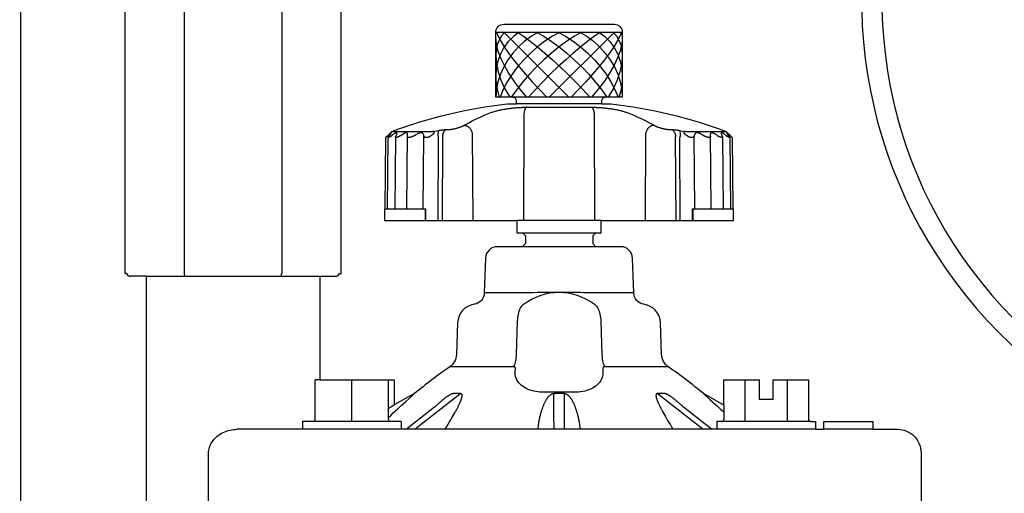
# Model space of a CAD drawing. Extents: x -17.7 to 45.9, y -3.8 to 45.2.
# Drawn here: x -2.4 to 2.6, y 16.9 to 19.3 of the extents above; entities that cross this region are included whole.
import ezdxf

# ---------------------------------------------------------------- set-up
doc = ezdxf.new("R2010")
doc.units = 0
doc.header["$MEASUREMENT"] = 0
doc.linetypes.add('HIDDEN2', pattern=[0.1875, 0.125, -0.0625])
for name, color, linetype in [('HI-DETL-MED', 2, 'Continuous'), ('HI-DETL-THIN', 1, 'Continuous'), ('HI-HTCH-FILL', 9, 'Continuous'), ('HI-SCREEN', 252, 'Continuous')]:
    doc.layers.add(name, color=color, linetype=linetype)
doc.layers.add('HI-NPLT', color=252, linetype='HIDDEN2', plot=False)
doc.layers.add('REF', color=5, linetype='Continuous', plot=False)

# ---------------------------------------------------------------- blocks, each defined once
blk = doc.blocks.new('SOLENOID')
for p, q in [((-0.5325, 2.045), (-0.5475, 2.03)), ((0.5325, 2.045), (-0.5325, 2.045)), ((0.5325, 2.045), (0.5475, 2.03)), ((-0.5475, 2.03), (-0.5475, 0.015)), ((-0.2466, 2.03), (-0.2466, 0.015)), ((0.2466, 2.03), (0.2466, 0.015)), ((0.5475, 0.015), (0.5475, 2.03)), ((0.437, 0), (0.5195, 0))]:
    blk.add_line(p, q)
for points in [[(-0.5389, 0.015), (-0.5475, 0.015)], [(-0.437, 0), (-0.5195, 0)], [(-0.437, 0), (0.437, 0)], [(0.5389, 0.015), (0.5475, 0.015)]]:
    blk.add_lwpolyline(points)
for centre, start, end in [((-0.5195, 0.02), 194.4775, 270), ((0.5195, 0.02), 270, 345.5225)]:
    blk.add_arc(centre, 0.02, start, end)
for points, start_tangent, end_tangent in [([(-0.243, 2.045), (-0.2442, 2.04), (-0.2454, 2.035), (-0.2466, 2.03)], (-0.234423, -0.972135), (-0.231166, -0.972914)), ([(0.243, 2.045), (0.2442, 2.04), (0.2454, 2.035), (0.2466, 2.03)], (0.234771, -0.972051), (0.231532, -0.972827)), ([(-0.243, 0), (-0.2442, 0.0049), (-0.2454, 0.0099), (-0.2466, 0.015)], (-0.234423, 0.972135), (-0.231166, 0.972914)), ([(0.243, 0), (0.2442, 0.0049), (0.2454, 0.0099), (0.2466, 0.015)], (0.234771, 0.972051), (0.231532, 0.972827))]:
    blk.add_spline(points, degree=3, dxfattribs=dict(start_tangent=start_tangent, end_tangent=end_tangent))
blk = doc.blocks.new('FLOW-CONTROL')
for p, q in [((-0.32, 0.955), (0.32, 0.955)), ((-0.1666, 0.5747), (0.1636, 0.5747)), ((-0.1778, 0.5356), (-0.1797, 0)), ((0.1778, 0.5356), (0.1797, 0)), ((-0.8461, 0.4515), (-0.6397, 0.4515)), ((-0.6397, 0.4515), (-0.629, 0.4536)), ((-0.629, 0.4536), (-0.6184, 0.4556)), ((-0.6184, 0.4556), (-0.6078, 0.4575)), ((-0.5717, 0.4612), (-0.5661, 0.4612)), ((0.5661, 0.4612), (0.5717, 0.4612)), ((0.6078, 0.4575), (0.6184, 0.4556)), ((0.6184, 0.4556), (0.629, 0.4536)), ((0.629, 0.4536), (0.6397, 0.4515)), ((0.6397, 0.4515), (0.8461, 0.4515)), ((-0.8797, 0.06), (-0.8766, 0.421)), ((-0.8669, 0.4301), (-0.8766, 0.421)), ((-0.8673, 0.06), (-0.8641, 0.4219)), ((-0.8669, 0.4301), (-0.8627, 0.4339)), ((-0.8627, 0.4339), (-0.8586, 0.4377)), ((-0.8578, 0.432), (-0.8607, 0.4281)), ((-0.8549, 0.4358), (-0.8578, 0.432)), ((-0.8521, 0.4396), (-0.8549, 0.4358)), ((-0.8524, 0.427), (-0.8455, 0.432)), ((-0.8455, 0.432), (-0.8402, 0.4358)), ((-0.8402, 0.4358), (-0.8349, 0.4396)), ((-0.8271, 0.4243), (-0.8303, 0.06)), ((-0.8247, 0.432), (-0.8262, 0.4281)), ((-0.8233, 0.4358), (-0.8247, 0.432)), ((-0.8218, 0.4396), (-0.8233, 0.4358)), ((-0.8006, 0.432), (-0.7943, 0.4358)), ((-0.7943, 0.4358), (-0.788, 0.4396)), ((-0.7698, 0.06), (-0.7665, 0.4396)), ((-0.7385, 0.4281), (-0.7313, 0.432)), ((-0.7313, 0.432), (-0.7242, 0.4358)), ((-0.7242, 0.4358), (-0.717, 0.4396)), ((-0.688, 0.4396), (-0.6866, 0.4358)), ((-0.6869, 0.06), (-0.6838, 0.4281)), ((-0.6866, 0.4358), (-0.6852, 0.432)), ((-0.6852, 0.432), (-0.6838, 0.4281)), ((-0.6113, 0.4203), (-0.6133, 0)), ((-0.59, 0.424), (-0.592, 0)), ((-0.44, 0.4455), (-0.4369, 0)), ((0.4369, 0), (0.44, 0.4455)), ((0.592, 0), (0.59, 0.424)), ((0.6133, 0), (0.6113, 0.4203)), ((0.6838, 0.4281), (0.6852, 0.432)), ((0.6869, 0.06), (0.6838, 0.4281)), ((0.6852, 0.432), (0.6866, 0.4358)), ((0.6866, 0.4358), (0.688, 0.4396)), ((0.717, 0.4396), (0.7242, 0.4358)), ((0.7242, 0.4358), (0.7313, 0.432)), ((0.7313, 0.432), (0.7385, 0.4281)), ((0.7698, 0.06), (0.7665, 0.4396)), ((0.788, 0.4396), (0.7943, 0.4358)), ((0.7943, 0.4358), (0.8006, 0.432)), ((0.8006, 0.432), (0.8087, 0.427)), ((0.8271, 0.4243), (0.8303, 0.06)), ((0.8349, 0.4396), (0.8402, 0.4358)), ((0.8402, 0.4358), (0.8455, 0.432)), ((0.8455, 0.432), (0.8524, 0.427)), ((0.8549, 0.4358), (0.8521, 0.4396)), ((0.8555, 0.4405), (0.8546, 0.4413)), ((0.8578, 0.432), (0.8549, 0.4358)), ((0.8607, 0.4281), (0.8578, 0.432)), ((0.8607, 0.4358), (0.8648, 0.432)), ((0.8641, 0.4219), (0.8673, 0.06)), ((0.8648, 0.432), (0.869, 0.4281)), ((0.8766, 0.421), (0.869, 0.4281)), ((0.8766, 0.421), (0.8797, 0.06)), ((-0.8828, 0.06), (-0.8828, 0)), ((-0.8828, 0.06), (-0.6739, 0.06)), ((-0.6763, 0), (-0.6763, 0.06)), ((-0.6743, 0), (-0.6739, 0.06)), ((0.6739, 0.06), (0.6743, 0)), ((0.6739, 0.06), (0.8828, 0.06)), ((0.6763, 0.06), (0.6763, 0)), ((0.8828, 0), (0.8828, 0.06))]:
    blk.add_line(p, q)
blk.add_lwpolyline([(-0.8766, 0.421), (-0.8461, 0.4515, -0.062935), (-0.2633, 0.5917), (-0.215, 0.5917), (-0.215, 0.605, 0.414214), (-0.235, 0.625), (-0.32, 0.625), (-0.32, 0.955, -0.414214), (-0.28, 0.995), (0.28, 0.995, -0.414214), (0.32, 0.955), (0.32, 0.625), (0.235, 0.625, 0.414214), (0.215, 0.605), (0.215, 0.5917), (0.2633, 0.5917, -0.062935), (0.8461, 0.4515), (0.8766, 0.421)], format="xyb")
for points in [[(0.235, 0.625), (-0.235, 0.625)], [(-0.3447, 0.5476), (-0.3408, 0.5491), (-0.3367, 0.5505), (-0.3325, 0.5519), (-0.328, 0.5532), (-0.3235, 0.5545), (-0.3188, 0.5558), (-0.314, 0.557), (-0.3091, 0.5582), (-0.3042, 0.5594), (-0.2992, 0.5605), (-0.2942, 0.5615), (-0.2892, 0.5625), (-0.2842, 0.5635), (-0.2792, 0.5644), (-0.2741, 0.5653), (-0.2691, 0.5661), (-0.264, 0.5669), (-0.2589, 0.5676), (-0.2539, 0.5683), (-0.2488, 0.569), (-0.2437, 0.5697), (-0.2387, 0.5702), (-0.2336, 0.5708), (-0.2286, 0.5713), (-0.2235, 0.5718), (-0.2184, 0.5723), (-0.2134, 0.5727), (-0.2085, 0.5731), (-0.2036, 0.5734), (-0.1988, 0.5737), (-0.1942, 0.5739), (-0.1896, 0.5741), (-0.1853, 0.5743), (-0.1811, 0.5745), (-0.1771, 0.5746), (-0.1734, 0.5746), (-0.1699, 0.5747), (-0.1666, 0.5747)], [(0.215, 0.5919), (-0.215, 0.5917)], [(-0.1636, 0.5747), (-0.1647, 0.5742), (-0.1658, 0.5735), (-0.1668, 0.5727), (-0.1679, 0.5716), (-0.1689, 0.5704), (-0.1699, 0.5691), (-0.1708, 0.5676), (-0.1717, 0.566), (-0.1725, 0.5642), (-0.1733, 0.5623), (-0.1741, 0.5603), (-0.1747, 0.5581), (-0.1753, 0.5559), (-0.1759, 0.5536), (-0.1764, 0.5511), (-0.1768, 0.5487), (-0.1771, 0.5461), (-0.1774, 0.5435), (-0.1776, 0.5409), (-0.1777, 0.5383), (-0.1778, 0.5356)], [(0.1636, 0.5747), (0.1666, 0.5747), (0.1699, 0.5747), (0.1734, 0.5746), (0.1771, 0.5746), (0.1811, 0.5745), (0.1853, 0.5743), (0.1897, 0.5741), (0.1943, 0.5739), (0.199, 0.5737), (0.2038, 0.5734), (0.2088, 0.573), (0.2138, 0.5727), (0.2188, 0.5722), (0.2239, 0.5718), (0.229, 0.5713), (0.234, 0.5708), (0.239, 0.5702), (0.2441, 0.5696), (0.2491, 0.569), (0.2542, 0.5683), (0.2592, 0.5676), (0.2643, 0.5668), (0.2693, 0.5661), (0.2744, 0.5652), (0.2794, 0.5644), (0.2844, 0.5635), (0.2894, 0.5625), (0.2944, 0.5615), (0.2994, 0.5605), (0.3043, 0.5594), (0.3092, 0.5582), (0.3141, 0.557), (0.3189, 0.5558), (0.3235, 0.5545), (0.3281, 0.5532), (0.3325, 0.5518), (0.3367, 0.5505), (0.3408, 0.5491), (0.3447, 0.5476)], [(0.1636, 0.5747), (0.1647, 0.5742), (0.1658, 0.5735), (0.1668, 0.5727), (0.1679, 0.5716), (0.1689, 0.5704), (0.1699, 0.5691), (0.1708, 0.5676), (0.1717, 0.566), (0.1725, 0.5642), (0.1733, 0.5623), (0.1741, 0.5603), (0.1747, 0.5581), (0.1753, 0.5559), (0.1759, 0.5536), (0.1764, 0.5511), (0.1768, 0.5487), (0.1771, 0.5461), (0.1774, 0.5435), (0.1776, 0.5409), (0.1777, 0.5383), (0.1778, 0.5356)], [(-0.4804, 0.4831), (-0.4674, 0.4904), (-0.4539, 0.4977), (-0.4399, 0.505), (-0.4254, 0.5123), (-0.4104, 0.5195), (-0.3948, 0.5267), (-0.3787, 0.5338), (-0.362, 0.5408), (-0.3447, 0.5476)], [(0.3447, 0.5476), (0.362, 0.5408), (0.3787, 0.5338), (0.3948, 0.5267), (0.4104, 0.5195), (0.4254, 0.5123), (0.4399, 0.5051), (0.4539, 0.4977), (0.4674, 0.4904), (0.4804, 0.4831)], [(-0.6603, 0.4229), (-0.6586, 0.4239), (-0.657, 0.4249), (-0.6554, 0.4259), (-0.6539, 0.4269), (-0.6524, 0.4279), (-0.6509, 0.4288), (-0.6495, 0.4297), (-0.6481, 0.4306), (-0.6468, 0.4315), (-0.6456, 0.4324), (-0.6443, 0.4333), (-0.6432, 0.4341), (-0.642, 0.435), (-0.6409, 0.4358), (-0.6399, 0.4366), (-0.6389, 0.4374), (-0.6379, 0.4382), (-0.637, 0.439), (-0.6362, 0.4397), (-0.6354, 0.4405), (-0.6346, 0.4412), (-0.6339, 0.442), (-0.6333, 0.4427), (-0.6327, 0.4434), (-0.6322, 0.4441), (-0.6318, 0.4447), (-0.6314, 0.4454), (-0.6311, 0.446), (-0.6309, 0.4466), (-0.6308, 0.4472), (-0.6308, 0.4477), (-0.6308, 0.4482), (-0.6309, 0.4486), (-0.6311, 0.449), (-0.6314, 0.4494), (-0.6317, 0.4497), (-0.6321, 0.45), (-0.6325, 0.4503), (-0.633, 0.4505), (-0.6336, 0.4507), (-0.6342, 0.4509), (-0.6348, 0.4511), (-0.6355, 0.4512), (-0.6362, 0.4513), (-0.637, 0.4514), (-0.6379, 0.4514), (-0.6388, 0.4515), (-0.6397, 0.4515)], [(-0.6078, 0.4575), (-0.6086, 0.4566), (-0.6092, 0.4554), (-0.6099, 0.4542), (-0.6104, 0.4527), (-0.611, 0.4511), (-0.6114, 0.4494), (-0.6118, 0.4475), (-0.6121, 0.4455), (-0.6123, 0.4433), (-0.6125, 0.441), (-0.6126, 0.4387), (-0.6126, 0.4362), (-0.6126, 0.4337), (-0.6125, 0.4311), (-0.6123, 0.4285), (-0.612, 0.4258), (-0.6117, 0.4231), (-0.6113, 0.4203)], [(-0.6078, 0.4575), (-0.6045, 0.4581), (-0.6013, 0.4586), (-0.5981, 0.4591), (-0.5949, 0.4595), (-0.5917, 0.4599), (-0.5886, 0.4602), (-0.5856, 0.4605), (-0.5826, 0.4608), (-0.5797, 0.4609), (-0.577, 0.4611), (-0.5743, 0.4612), (-0.5717, 0.4612)], [(-0.5717, 0.4612), (-0.5734, 0.4602), (-0.5751, 0.459), (-0.5767, 0.4577), (-0.5783, 0.4562), (-0.5798, 0.4545), (-0.5812, 0.4528), (-0.5825, 0.4508), (-0.5838, 0.4488), (-0.5849, 0.4467), (-0.5859, 0.4444), (-0.5868, 0.4421), (-0.5877, 0.4396), (-0.5884, 0.4371), (-0.5889, 0.4346), (-0.5894, 0.432), (-0.5897, 0.4293), (-0.5899, 0.4266), (-0.59, 0.424)], [(-0.5661, 0.4612), (-0.564, 0.4612), (-0.5617, 0.4613), (-0.5594, 0.4614), (-0.5569, 0.4616), (-0.5544, 0.4618), (-0.5518, 0.4621), (-0.5492, 0.4624), (-0.5464, 0.4628), (-0.5437, 0.4632), (-0.5409, 0.4637), (-0.538, 0.4642), (-0.5351, 0.4647), (-0.5322, 0.4653), (-0.5292, 0.466), (-0.5263, 0.4666), (-0.5233, 0.4674), (-0.5204, 0.4681), (-0.5175, 0.4689), (-0.5145, 0.4697), (-0.5117, 0.4706), (-0.5088, 0.4714), (-0.506, 0.4723), (-0.5033, 0.4733), (-0.5006, 0.4742), (-0.498, 0.4751), (-0.4954, 0.4761), (-0.493, 0.4771), (-0.4906, 0.4781), (-0.4884, 0.4791), (-0.4862, 0.4801), (-0.4842, 0.4811), (-0.4823, 0.4821), (-0.4804, 0.4831)], [(-0.4804, 0.4831), (-0.4783, 0.4831), (-0.4761, 0.4829), (-0.474, 0.4825), (-0.4718, 0.482), (-0.4696, 0.4813), (-0.4674, 0.4805), (-0.4652, 0.4795), (-0.4631, 0.4783), (-0.461, 0.477), (-0.459, 0.4756), (-0.457, 0.4741), (-0.4551, 0.4724), (-0.4533, 0.4706), (-0.4515, 0.4687), (-0.4499, 0.4667), (-0.4483, 0.4646), (-0.4469, 0.4624), (-0.4455, 0.4601), (-0.4443, 0.4578), (-0.4432, 0.4554), (-0.4422, 0.453), (-0.4413, 0.4505), (-0.4406, 0.448), (-0.44, 0.4455)], [(0.4804, 0.4831), (0.4783, 0.4831), (0.4761, 0.4829), (0.474, 0.4825), (0.4718, 0.482), (0.4696, 0.4813), (0.4674, 0.4805), (0.4652, 0.4795), (0.4631, 0.4783), (0.461, 0.477), (0.459, 0.4756), (0.457, 0.4741), (0.4551, 0.4724), (0.4533, 0.4706), (0.4515, 0.4687), (0.4499, 0.4667), (0.4483, 0.4646), (0.4469, 0.4624), (0.4455, 0.4601), (0.4443, 0.4578), (0.4432, 0.4554), (0.4422, 0.453), (0.4413, 0.4505), (0.4406, 0.448), (0.44, 0.4455)], [(0.4804, 0.4831), (0.4823, 0.4821), (0.4842, 0.4811), (0.4862, 0.4801), (0.4884, 0.4791), (0.4906, 0.4781), (0.493, 0.4771), (0.4954, 0.4761), (0.498, 0.4751), (0.5006, 0.4742), (0.5033, 0.4733), (0.506, 0.4723), (0.5088, 0.4714), (0.5117, 0.4706), (0.5145, 0.4697), (0.5175, 0.4689), (0.5204, 0.4681), (0.5233, 0.4674), (0.5263, 0.4666), (0.5292, 0.466), (0.5322, 0.4653), (0.5351, 0.4647), (0.538, 0.4642), (0.5409, 0.4637), (0.5437, 0.4632), (0.5464, 0.4628), (0.5492, 0.4624), (0.5518, 0.4621), (0.5544, 0.4618), (0.5569, 0.4616), (0.5594, 0.4614), (0.5617, 0.4613), (0.564, 0.4612), (0.5661, 0.4612)], [(0.5717, 0.4612), (0.5743, 0.4612), (0.577, 0.4611), (0.5797, 0.4609), (0.5826, 0.4608), (0.5856, 0.4605), (0.5886, 0.4602), (0.5917, 0.4599), (0.5949, 0.4595), (0.5981, 0.4591), (0.6013, 0.4586), (0.6045, 0.4581), (0.6078, 0.4575)], [(0.5717, 0.4612), (0.5734, 0.4602), (0.5751, 0.459), (0.5767, 0.4577), (0.5783, 0.4562), (0.5798, 0.4545), (0.5812, 0.4528), (0.5825, 0.4508), (0.5838, 0.4488), (0.5849, 0.4467), (0.5859, 0.4444), (0.5868, 0.4421), (0.5877, 0.4396), (0.5884, 0.4371), (0.5889, 0.4346), (0.5894, 0.432), (0.5897, 0.4293), (0.5899, 0.4266), (0.59, 0.424)], [(0.6078, 0.4575), (0.6086, 0.4566), (0.6092, 0.4554), (0.6099, 0.4542), (0.6104, 0.4527), (0.611, 0.4511), (0.6114, 0.4494), (0.6118, 0.4475), (0.6121, 0.4455), (0.6123, 0.4433), (0.6125, 0.441), (0.6126, 0.4387), (0.6126, 0.4362), (0.6126, 0.4337), (0.6125, 0.4311), (0.6123, 0.4285), (0.612, 0.4258), (0.6117, 0.4231), (0.6113, 0.4203)], [(0.6397, 0.4515), (0.6388, 0.4515), (0.6379, 0.4514), (0.637, 0.4514), (0.6362, 0.4513), (0.6355, 0.4512), (0.6348, 0.4511), (0.6341, 0.4509), (0.6335, 0.4507), (0.633, 0.4505), (0.6325, 0.4503), (0.632, 0.45), (0.6317, 0.4497), (0.6314, 0.4493), (0.6311, 0.449), (0.6309, 0.4486), (0.6308, 0.4481), (0.6308, 0.4477), (0.6308, 0.4472), (0.6309, 0.4466), (0.6311, 0.446), (0.6314, 0.4454), (0.6317, 0.4448), (0.6321, 0.4441), (0.6326, 0.4435), (0.6332, 0.4428), (0.6338, 0.4421), (0.6345, 0.4413), (0.6353, 0.4406), (0.6361, 0.4398), (0.6369, 0.4391), (0.6378, 0.4383), (0.6388, 0.4375), (0.6398, 0.4367), (0.6408, 0.4359), (0.6419, 0.435), (0.6431, 0.4342), (0.6443, 0.4333), (0.6455, 0.4325), (0.6467, 0.4316), (0.648, 0.4307), (0.6494, 0.4298), (0.6508, 0.4289), (0.6523, 0.4279), (0.6538, 0.427), (0.6553, 0.426), (0.6569, 0.425), (0.6586, 0.4239), (0.6603, 0.4229)], [(-0.8641, 0.4218), (-0.8641, 0.4218), (-0.864, 0.4223), (-0.8639, 0.4229), (-0.8636, 0.4235), (-0.8632, 0.4243), (-0.8627, 0.4251), (-0.8621, 0.4261), (-0.8614, 0.427), (-0.8607, 0.4281)], [(-0.8524, 0.427), (-0.8538, 0.4261), (-0.8551, 0.4251), (-0.8564, 0.4243), (-0.8575, 0.4236), (-0.8587, 0.4229), (-0.8597, 0.4223), (-0.8606, 0.4218), (-0.8614, 0.4215), (-0.8621, 0.4212), (-0.8628, 0.421), (-0.8633, 0.421), (-0.8636, 0.421), (-0.8639, 0.4212), (-0.8641, 0.4215), (-0.8641, 0.4218)], [(-0.8546, 0.4413), (-0.8555, 0.4405), (-0.8586, 0.4377)], [(-0.8484, 0.4454), (-0.8484, 0.4455), (-0.8485, 0.4456), (-0.8487, 0.4456), (-0.8489, 0.4456), (-0.8492, 0.4455), (-0.8496, 0.4452), (-0.8501, 0.4449), (-0.8507, 0.4445), (-0.8513, 0.444), (-0.852, 0.4435), (-0.8528, 0.4428), (-0.8537, 0.4421), (-0.8546, 0.4413)], [(-0.8521, 0.4396), (-0.8514, 0.4405), (-0.8508, 0.4413), (-0.8503, 0.4421), (-0.8498, 0.4428), (-0.8494, 0.4435), (-0.849, 0.444), (-0.8488, 0.4445), (-0.8486, 0.4449), (-0.8485, 0.4452), (-0.8484, 0.4454)], [(-0.8209, 0.4434), (-0.8209, 0.444), (-0.821, 0.4445), (-0.8212, 0.4449), (-0.8215, 0.4452), (-0.8219, 0.4455), (-0.8223, 0.4456), (-0.8229, 0.4456), (-0.8235, 0.4456), (-0.8242, 0.4455), (-0.825, 0.4452), (-0.8259, 0.4449), (-0.8268, 0.4445), (-0.8278, 0.444), (-0.8288, 0.4435), (-0.83, 0.4428), (-0.8311, 0.4421), (-0.8324, 0.4413), (-0.8336, 0.4405), (-0.8349, 0.4396)], [(-0.8006, 0.432), (-0.8087, 0.427), (-0.8104, 0.4261), (-0.8121, 0.4251), (-0.8137, 0.4243), (-0.8152, 0.4236), (-0.8167, 0.4229), (-0.8181, 0.4223), (-0.8194, 0.4218), (-0.8206, 0.4215), (-0.8218, 0.4212), (-0.8228, 0.421), (-0.8237, 0.421), (-0.8245, 0.421), (-0.8252, 0.4212), (-0.8258, 0.4215), (-0.8263, 0.4218), (-0.8267, 0.4223), (-0.8269, 0.4229), (-0.8271, 0.4235), (-0.8271, 0.4242)], [(-0.8271, 0.4242), (-0.8271, 0.4243), (-0.827, 0.4251), (-0.8268, 0.4261), (-0.8266, 0.427), (-0.8262, 0.4281)], [(-0.8218, 0.4396), (-0.8215, 0.4405), (-0.8212, 0.4413), (-0.821, 0.4421), (-0.8209, 0.4428), (-0.8209, 0.4434)], [(-0.7665, 0.4396), (-0.7666, 0.4405), (-0.7667, 0.4413), (-0.7668, 0.4421), (-0.7671, 0.4428), (-0.7674, 0.4435), (-0.7678, 0.444), (-0.7683, 0.4445), (-0.7689, 0.4449), (-0.7696, 0.4452), (-0.7703, 0.4455), (-0.7712, 0.4456), (-0.7721, 0.4456), (-0.7731, 0.4456), (-0.7742, 0.4455), (-0.7753, 0.4452), (-0.7765, 0.4449), (-0.7778, 0.4445), (-0.7791, 0.444), (-0.7805, 0.4435), (-0.7819, 0.4428), (-0.7834, 0.4421), (-0.7849, 0.4413), (-0.7864, 0.4405), (-0.788, 0.4396)], [(-0.7385, 0.4281), (-0.7405, 0.427), (-0.7424, 0.4261), (-0.7444, 0.4251), (-0.7463, 0.4243), (-0.7481, 0.4236), (-0.7499, 0.4229), (-0.7516, 0.4223), (-0.7533, 0.4218), (-0.7549, 0.4215), (-0.7564, 0.4212), (-0.7578, 0.421), (-0.7591, 0.421), (-0.7604, 0.421), (-0.7615, 0.4212), (-0.7625, 0.4215), (-0.7634, 0.4218), (-0.7642, 0.4223), (-0.7649, 0.4229), (-0.7654, 0.4235), (-0.7659, 0.4243), (-0.7662, 0.4251), (-0.7664, 0.4261), (-0.7666, 0.427), (-0.7666, 0.4281)], [(-0.688, 0.4396), (-0.6883, 0.4405), (-0.6888, 0.4413), (-0.6893, 0.4421), (-0.69, 0.4428), (-0.6907, 0.4435), (-0.6914, 0.444), (-0.6923, 0.4445), (-0.6933, 0.4449), (-0.6943, 0.4452), (-0.6954, 0.4455), (-0.6966, 0.4456), (-0.6978, 0.4456), (-0.6992, 0.4456), (-0.7006, 0.4455), (-0.702, 0.4452), (-0.7035, 0.4449), (-0.7051, 0.4445), (-0.7067, 0.444), (-0.7084, 0.4435), (-0.7101, 0.4428), (-0.7118, 0.4421), (-0.7135, 0.4413), (-0.7153, 0.4405), (-0.717, 0.4396)], [(-0.6603, 0.4229), (-0.6624, 0.4223), (-0.6643, 0.4218), (-0.6662, 0.4215), (-0.6681, 0.4212), (-0.6698, 0.421), (-0.6715, 0.421), (-0.6731, 0.421), (-0.6746, 0.4212), (-0.676, 0.4215), (-0.6773, 0.4218), (-0.6785, 0.4223), (-0.6796, 0.4229), (-0.6805, 0.4236), (-0.6814, 0.4243), (-0.6821, 0.4251), (-0.6828, 0.4261), (-0.6833, 0.427), (-0.6838, 0.4281)], [(0.6838, 0.4281), (0.6833, 0.427), (0.6828, 0.4261), (0.6821, 0.4251), (0.6814, 0.4243), (0.6805, 0.4236), (0.6796, 0.4229), (0.6785, 0.4223), (0.6773, 0.4218), (0.676, 0.4215), (0.6746, 0.4212), (0.6731, 0.421), (0.6715, 0.421), (0.6698, 0.421), (0.6681, 0.4212), (0.6662, 0.4215), (0.6643, 0.4218), (0.6624, 0.4223), (0.6603, 0.4229)], [(0.717, 0.4396), (0.7153, 0.4405), (0.7135, 0.4413), (0.7118, 0.4421), (0.7101, 0.4428), (0.7084, 0.4435), (0.7067, 0.444), (0.7051, 0.4445), (0.7035, 0.4449), (0.702, 0.4452), (0.7006, 0.4455), (0.6992, 0.4456), (0.6978, 0.4456), (0.6966, 0.4456), (0.6954, 0.4455), (0.6943, 0.4452), (0.6933, 0.4449), (0.6923, 0.4445), (0.6914, 0.444), (0.6907, 0.4435), (0.69, 0.4428), (0.6893, 0.4421), (0.6888, 0.4413), (0.6883, 0.4405), (0.688, 0.4396)], [(0.7666, 0.4281), (0.7666, 0.427), (0.7664, 0.4261), (0.7662, 0.4251), (0.7659, 0.4243), (0.7654, 0.4235), (0.7649, 0.4229), (0.7642, 0.4223), (0.7634, 0.4218), (0.7625, 0.4215), (0.7615, 0.4212), (0.7604, 0.421), (0.7591, 0.421), (0.7578, 0.421), (0.7564, 0.4212), (0.7549, 0.4215), (0.7533, 0.4218), (0.7516, 0.4223), (0.7499, 0.4229), (0.7481, 0.4236), (0.7463, 0.4243), (0.7444, 0.4251), (0.7424, 0.4261), (0.7405, 0.427), (0.7385, 0.4281)], [(0.788, 0.4396), (0.7864, 0.4405), (0.7849, 0.4413), (0.7834, 0.4421), (0.7819, 0.4428), (0.7805, 0.4435), (0.7791, 0.444), (0.7778, 0.4445), (0.7765, 0.4449), (0.7753, 0.4452), (0.7742, 0.4455), (0.7731, 0.4456), (0.7721, 0.4456), (0.7712, 0.4456), (0.7703, 0.4455), (0.7696, 0.4452), (0.7689, 0.4449), (0.7683, 0.4445), (0.7678, 0.444), (0.7674, 0.4435), (0.7671, 0.4428), (0.7668, 0.4421), (0.7667, 0.4413), (0.7666, 0.4405), (0.7665, 0.4396)], [(0.8271, 0.4242), (0.8271, 0.4235), (0.8269, 0.4229), (0.8267, 0.4223), (0.8263, 0.4218), (0.8258, 0.4215), (0.8252, 0.4212), (0.8245, 0.421), (0.8237, 0.421), (0.8228, 0.421), (0.8218, 0.4212), (0.8206, 0.4215), (0.8194, 0.4218), (0.8181, 0.4223), (0.8167, 0.4229), (0.8152, 0.4236), (0.8137, 0.4243), (0.8121, 0.4251), (0.8104, 0.4261), (0.8087, 0.427)], [(0.8349, 0.4396), (0.8336, 0.4405), (0.8324, 0.4413), (0.8311, 0.4421), (0.83, 0.4428), (0.8288, 0.4435), (0.8278, 0.444), (0.8268, 0.4445), (0.8259, 0.4449), (0.825, 0.4452), (0.8242, 0.4455), (0.8235, 0.4456), (0.8229, 0.4456), (0.8223, 0.4456), (0.8219, 0.4455), (0.8215, 0.4452), (0.8212, 0.4449), (0.821, 0.4445), (0.8209, 0.444), (0.8209, 0.4434)], [(0.8209, 0.4434), (0.8209, 0.4428), (0.821, 0.4421), (0.8212, 0.4413), (0.8215, 0.4405), (0.8218, 0.4396)], [(0.824, 0.4339), (0.8233, 0.4358), (0.8218, 0.4396)], [(0.8262, 0.4281), (0.8255, 0.4301), (0.824, 0.4339)], [(0.8262, 0.4281), (0.8266, 0.427), (0.8268, 0.4261), (0.827, 0.4251), (0.8271, 0.4243), (0.8271, 0.4242)], [(0.8546, 0.4413), (0.8537, 0.4421), (0.8528, 0.4428), (0.852, 0.4435), (0.8513, 0.444), (0.8507, 0.4445), (0.8501, 0.4449), (0.8496, 0.4452), (0.8492, 0.4455), (0.8489, 0.4456), (0.8487, 0.4456), (0.8485, 0.4456), (0.8484, 0.4455), (0.8484, 0.4454)], [(0.8484, 0.4454), (0.8485, 0.4452), (0.8486, 0.4449), (0.8488, 0.4445), (0.849, 0.444), (0.8494, 0.4435), (0.8498, 0.4428), (0.8503, 0.4421), (0.8508, 0.4413), (0.8514, 0.4405), (0.8521, 0.4396)], [(0.8641, 0.4218), (0.8641, 0.4215), (0.8639, 0.4212), (0.8636, 0.421), (0.8633, 0.421), (0.8628, 0.421), (0.8621, 0.4212), (0.8614, 0.4215), (0.8606, 0.4218), (0.8597, 0.4223), (0.8587, 0.4229), (0.8575, 0.4236), (0.8564, 0.4243), (0.8551, 0.4251), (0.8538, 0.4261), (0.8524, 0.427)], [(0.8555, 0.4405), (0.8586, 0.4377), (0.8607, 0.4358)], [(0.8607, 0.4281), (0.8614, 0.427), (0.8621, 0.4261), (0.8627, 0.4251), (0.8632, 0.4243), (0.8636, 0.4235), (0.8639, 0.4229), (0.864, 0.4223), (0.8641, 0.4218), (0.8641, 0.4218)], [(-0.8828, 0), (-0.214, 0)], [(0.214, 0), (-0.214, 0)], [(0.214, 0), (0.8828, 0)]]:
    blk.add_lwpolyline(points)
at = {"layer": 'HI-HTCH-FILL'}
for p, q in [((-0.28, 0.955), (0.05, 0.625)), ((0.28, 0.955), (-0.05, 0.625))]:
    blk.add_line(p, q, dxfattribs=at)
for points in [[(-0.1039, 0.955), (-0.1401, 0.934), (-0.1741, 0.9092), (-0.2055, 0.8808), (-0.2339, 0.8494), (-0.2588, 0.8154), (-0.2798, 0.7793), (-0.2967, 0.7416), (-0.3091, 0.703), (-0.3169, 0.6639), (-0.32, 0.625)], [(-0.2012, 0.955), (-0.2311, 0.9331), (-0.2574, 0.907), (-0.2794, 0.8771), (-0.297, 0.844), (-0.3097, 0.8081), (-0.3174, 0.7701), (-0.32, 0.7306)], [(-0.2742, 0.955), (-0.2904, 0.9366), (-0.3032, 0.9151), (-0.3125, 0.8909), (-0.3181, 0.864), (-0.32, 0.835)], [(-0.3161, 0.955), (-0.3077, 0.934), (-0.2946, 0.9092), (-0.2772, 0.8808), (-0.2557, 0.8494), (-0.2303, 0.8154), (-0.2015, 0.7793), (-0.1697, 0.7416), (-0.1353, 0.703), (-0.099, 0.6639), (-0.0611, 0.625)], [(0.0058, 0.955), (-0.0332, 0.934), (-0.0718, 0.9092), (-0.1093, 0.8808), (-0.1451, 0.8494), (-0.1788, 0.8154), (-0.2098, 0.7793), (-0.2377, 0.7416), (-0.2621, 0.703), (-0.2825, 0.6639), (-0.2987, 0.625)], [(0.1149, 0.955), (0.0776, 0.934), (0.0392, 0.9092), (0.0002, 0.8808), (-0.0388, 0.8494), (-0.0773, 0.8154), (-0.1146, 0.7793), (-0.1501, 0.7416), (-0.1835, 0.703), (-0.2141, 0.6639), (-0.2415, 0.625)], [(-0.2101, 0.955), (-0.1791, 0.934), (-0.1455, 0.9092), (-0.1096, 0.8808), (-0.0722, 0.8494), (-0.0336, 0.8154), (0.0054, 0.7793), (0.0444, 0.7416), (0.0827, 0.703), (0.1198, 0.6639), (0.1551, 0.625)], [(0.2101, 0.955), (0.1791, 0.934), (0.1455, 0.9092), (0.1096, 0.8808), (0.0722, 0.8494), (0.0336, 0.8154), (-0.0054, 0.7793), (-0.0444, 0.7416), (-0.0827, 0.703), (-0.1198, 0.6639), (-0.1551, 0.625)], [(-0.1149, 0.955), (-0.0776, 0.934), (-0.0392, 0.9092), (-0.0002, 0.8808), (0.0388, 0.8494), (0.0773, 0.8154), (0.1146, 0.7793), (0.1501, 0.7416), (0.1835, 0.703), (0.2141, 0.6639), (0.2415, 0.625)], [(-0.0058, 0.955), (0.0332, 0.934), (0.0718, 0.9092), (0.1093, 0.8808), (0.1451, 0.8494), (0.1788, 0.8154), (0.2098, 0.7793), (0.2377, 0.7416), (0.2621, 0.703), (0.2825, 0.6639), (0.2987, 0.625)], [(0.3161, 0.955), (0.3077, 0.934), (0.2946, 0.9092), (0.2772, 0.8808), (0.2557, 0.8494), (0.2303, 0.8154), (0.2015, 0.7793), (0.1697, 0.7416), (0.1353, 0.703), (0.099, 0.6639), (0.0611, 0.625)], [(0.1039, 0.955), (0.1401, 0.934), (0.1741, 0.9092), (0.2055, 0.8808), (0.2339, 0.8494), (0.2588, 0.8154), (0.2798, 0.7793), (0.2967, 0.7416), (0.3091, 0.703), (0.3169, 0.6639), (0.32, 0.625)], [(0.2012, 0.955), (0.2311, 0.9331), (0.2574, 0.907), (0.2794, 0.8771), (0.297, 0.844), (0.3097, 0.8081), (0.3174, 0.7701), (0.32, 0.7306)], [(0.2742, 0.955), (0.2904, 0.9366), (0.3032, 0.9151), (0.3125, 0.8909), (0.3181, 0.864), (0.32, 0.835)], [(0.3141, 0.955), (0.3162, 0.9488), (0.3179, 0.9422), (0.319, 0.9353), (0.3198, 0.9279), (0.32, 0.9201)], [(0.3199, 0.955), (0.32, 0.9544), (0.32, 0.9539), (0.32, 0.9533), (0.32, 0.9527)], [(-0.32, 0.9201), (-0.3174, 0.8917), (-0.3095, 0.8597), (-0.2964, 0.8246), (-0.2785, 0.7871), (-0.256, 0.7477), (-0.2292, 0.7071), (-0.1987, 0.666), (-0.1649, 0.625)], [(0.32, 0.9201), (0.3174, 0.8917), (0.3095, 0.8597), (0.2964, 0.8246), (0.2785, 0.7871), (0.256, 0.7477), (0.2292, 0.7071), (0.1987, 0.666), (0.1649, 0.625)], [(-0.32, 0.835), (-0.317, 0.7959), (-0.3082, 0.7546), (-0.2937, 0.7118), (-0.2737, 0.6683), (-0.2487, 0.625)], [(0.32, 0.835), (0.317, 0.7959), (0.3082, 0.7546), (0.2937, 0.7118), (0.2737, 0.6683), (0.2487, 0.625)], [(-0.32, 0.7306), (-0.3193, 0.7096), (-0.3172, 0.6884), (-0.3137, 0.6672), (-0.3088, 0.646), (-0.3026, 0.625)], [(0.32, 0.7306), (0.3193, 0.7096), (0.3172, 0.6884), (0.3137, 0.6672), (0.3088, 0.646), (0.3026, 0.625)]]:
    blk.add_lwpolyline(points, dxfattribs=at)

msp = doc.modelspace()

# ---------------------------------------------------------------- linework, layer by layer
at = {"layer": 'HI-DETL-THIN'}
for points in [[(3.6399, 19.6191, -0.113699), (2.8962, 20.2747, 0.621462), (1.9589, 20.1205, 0.285896), (2.6109, 17.683, 0.173417), (4.4038, 16.9057, -0.015098), (7.2281, 16.7192, -0.429428), (8.2765, 15.4265, 0.06919), (8.2573, 9.5012, 0.378651), (9.3508, 8.7342, -0.012474), (10.6813, 8.8401, -0.012474)], [(3.5911, 19.5288, -0.113699), (2.8128, 20.215, 0.621462), (2.0571, 20.0906, 0.285896), (2.681, 17.7579, 0.173277), (4.409, 17.0082, -0.015085), (7.2371, 16.8214, -0.429486), (8.3781, 15.412), (8.3781, 15.412, 0.069096), (8.358, 9.523, 0.377846), (9.3385, 8.8361, -0.002481), (9.6037, 8.8625, -0.002481)]]:
    msp.add_lwpolyline(points, format="xyb", dxfattribs=at)
at = {"layer": 'HI-NPLT'}
msp.add_lwpolyline([(-2.4, 39), (-2.4, -3), (39.6, -3), (39.6, 39)], close=True, dxfattribs=at)
at = {"layer": 'HI-SCREEN'}
for p, q in [((0.1538, 18.2319), (0.1388, 18.2469)), ((0.4948, 18.2319), (0.5098, 18.2469)), ((0.1538, 18.2319), (0.1538, 18.1929)), ((0.4948, 18.2319), (0.4948, 18.1929)), ((0.1681, 17.9429), (-0.0538, 17.9429)), ((0.213, 17.9443), (0.1941, 17.9434)), ((0.2187, 17.9445), (0.213, 17.9443)), ((0.4142, 17.9448), (0.232, 17.9448)), ((0.4293, 17.9445), (0.424, 17.9446)), ((0.4348, 17.9443), (0.4293, 17.9445)), ((0.4503, 17.9436), (0.4348, 17.9443)), ((0.4572, 17.9433), (0.4503, 17.9436)), ((0.4645, 17.9431), (0.4572, 17.9433)), ((0.7025, 17.9429), (0.4805, 17.9429)), ((0.5361, 17.7995), (0.5414, 17.631)), ((0.093, 17.5683), (-0.2286, 17.5683)), ((0.1023, 17.5441), (0.1033, 17.56)), ((0.5454, 17.56), (0.5464, 17.5441)), ((0.8773, 17.5683), (0.5556, 17.5683)), ((-0.9095, 17.3019), (-0.9095, 17.5019)), ((-0.724, 17.3019), (-0.724, 17.5019)), ((-0.5385, 17.3019), (-0.5385, 17.5019)), ((1.2655, 17.3019), (1.2655, 17.5019)), ((1.4797, 17.3019), (1.4797, 17.5019)), ((0.4018, 17.4395), (0.2469, 17.4395)), ((-0.4642, 17.3807), (-0.4506, 17.393)), ((-0.4506, 17.393), (-0.4355, 17.4065)), ((-0.4355, 17.4065), (-0.4071, 17.4324)), ((-0.1786, 17.4282), (-0.4038, 17.2519)), ((-0.1744, 17.4324), (-0.2107, 17.4324)), ((0.2986, 17.4299), (0.2985, 17.4291)), ((0.2985, 17.4291), (0.2985, 17.4282)), ((0.2985, 17.4025), (0.2985, 17.4282)), ((0.2987, 17.4324), (0.2986, 17.4309)), ((0.2986, 17.4309), (0.2986, 17.4299)), ((0.35, 17.4324), (0.2987, 17.4324)), ((0.35, 17.4324), (0.35, 17.4314)), ((0.35, 17.4314), (0.3501, 17.4299)), ((0.3501, 17.4299), (0.3501, 17.4291)), ((0.3501, 17.4291), (0.3502, 17.4282)), ((0.3502, 17.4282), (0.3502, 17.4025)), ((0.8593, 17.4324), (0.8231, 17.4324)), ((0.86, 17.4025), (0.8272, 17.4282)), ((1.0525, 17.2519), (0.86, 17.4025)), ((1.0557, 17.4324), (1.0898, 17.4014)), ((1.0898, 17.4014), (1.1026, 17.39)), ((1.1026, 17.39), (1.1146, 17.3791)), ((-0.5385, 17.3588), (-0.5098, 17.3749)), ((-0.5143, 17.3345), (-0.5024, 17.3457)), ((-0.5024, 17.3457), (-0.4912, 17.3561)), ((-0.4912, 17.3561), (-0.4771, 17.369)), ((-0.4771, 17.369), (-0.4642, 17.3807)), ((-0.2033, 17.3345), (-0.1992, 17.3421)), ((-0.1992, 17.3421), (-0.1954, 17.3492)), ((0.8482, 17.3413), (0.8526, 17.3334)), ((1.0964, 17.2519), (0.9541, 17.3633)), ((1.1146, 17.3791), (1.1285, 17.3665)), ((1.1285, 17.3665), (1.1398, 17.3561)), ((1.1398, 17.3561), (1.1516, 17.3452)), ((1.1516, 17.3452), (1.1584, 17.3388)), ((-0.974, 17.2919), (-0.974, 17.2519)), ((-0.474, 17.2919), (-0.974, 17.2919)), ((-0.5385, 17.3116), (-0.5271, 17.3224)), ((-0.5271, 17.3224), (-0.5143, 17.3345)), ((-0.474, 17.2919), (-0.474, 17.2519)), ((-0.2362, 17.278), (-0.2295, 17.2891)), ((-0.2295, 17.2891), (-0.2233, 17.2995)), ((-0.2233, 17.2995), (-0.2177, 17.3091)), ((-0.2177, 17.3091), (-0.2125, 17.3182)), ((-0.2125, 17.3182), (-0.2077, 17.3266)), ((-0.2077, 17.3266), (-0.2033, 17.3345)), ((0.8526, 17.3334), (0.8573, 17.325)), ((0.8573, 17.325), (0.8624, 17.3161)), ((0.8624, 17.3161), (0.8679, 17.3066)), ((0.8679, 17.3066), (0.8738, 17.2964)), ((0.8738, 17.2964), (0.8803, 17.2854)), ((1.1469, 17.2919), (1.1226, 17.2919)), ((1.1226, 17.2919), (1.1226, 17.2519)), ((-0.2435, 17.266), (-0.2362, 17.278)), ((0.3499, 17.2735), (0.3499, 17.2519)), ((0.8803, 17.2854), (0.8875, 17.2737)), ((0.8875, 17.2737), (0.8952, 17.261)), ((0.8952, 17.261), (0.9009, 17.2519)), ((-1.4491, 16.8769), (-1.4491, 17.1319))]:
    msp.add_line(p, q, dxfattribs=at)
for points in [[(0.1103, 18.3089), (0.1103, 18.2469), (0.1388, 18.2469)], [(0.5098, 18.2469), (0.5383, 18.2469), (0.5383, 18.3089)], [(0.1388, 18.2469), (0.5098, 18.2469)], [(0.5108, 18.1769), (0.1378, 18.1769)], [(-1.7657, 18.0269), (-1.7657, 16.8769), (-1.4491, 16.8769), (-1.2007, 16.8769), (-1.2007, 16.8169), (-1.4317, 16.8169)], [(-0.8857, 18.0269), (-0.8857, 17.5019), (-0.5098, 17.5019), (-0.5098, 17.3747)], [(0.1941, 17.9434), (0.1872, 17.9432), (0.1836, 17.9431), (0.1798, 17.943), (0.176, 17.9429), (0.1721, 17.9429), (0.1681, 17.9429)], [(0.232, 17.9448), (0.2294, 17.9447), (0.2268, 17.9447), (0.2242, 17.9446), (0.2187, 17.9445)], [(0.424, 17.9446), (0.4215, 17.9447), (0.419, 17.9447), (0.4166, 17.9448), (0.4142, 17.9448)], [(0.4805, 17.9429), (0.4763, 17.9429), (0.4723, 17.9429), (0.4683, 17.943), (0.4645, 17.9431)], [(0.1472, 17.8857), (0.1435, 17.8838), (0.1398, 17.8812), (0.1363, 17.8777), (0.1329, 17.8735), (0.1297, 17.8685), (0.1267, 17.8629), (0.124, 17.8566), (0.1214, 17.8497), (0.1192, 17.8423), (0.1172, 17.8344), (0.1156, 17.8261), (0.1143, 17.8175), (0.1133, 17.8086), (0.1126, 17.7995), (0.1073, 17.631)], [(0.5015, 17.8857), (0.5052, 17.8838), (0.5088, 17.8812), (0.5123, 17.8777), (0.5157, 17.8735), (0.5189, 17.8685), (0.5219, 17.8629), (0.5247, 17.8566), (0.5272, 17.8497), (0.5295, 17.8423), (0.5314, 17.8344), (0.5331, 17.8261), (0.5344, 17.8175), (0.5354, 17.8086), (0.5361, 17.7995)], [(0.1073, 17.631), (0.107, 17.6229), (0.1063, 17.6148), (0.1053, 17.6069), (0.104, 17.5994), (0.1024, 17.5921), (0.1004, 17.5854), (0.0982, 17.5791), (0.0957, 17.5734), (0.093, 17.5683)], [(0.5414, 17.631), (0.5417, 17.6229), (0.5423, 17.6148), (0.5433, 17.6069), (0.5446, 17.5994), (0.5463, 17.5921), (0.5482, 17.5854), (0.5504, 17.5791), (0.5529, 17.5734), (0.5556, 17.5683)], [(0.1033, 17.56), (0.1033, 17.561), (0.1032, 17.5619), (0.1029, 17.5628), (0.1026, 17.5636), (0.1022, 17.5644), (0.1017, 17.5651), (0.101, 17.5658), (0.1003, 17.5664), (0.0995, 17.5669), (0.0986, 17.5673), (0.0976, 17.5677), (0.0966, 17.568), (0.0955, 17.5682), (0.0943, 17.5683), (0.093, 17.5683)], [(0.2469, 17.4395), (0.2366, 17.4397), (0.2263, 17.4403), (0.2162, 17.4414), (0.2061, 17.443), (0.1962, 17.445), (0.1865, 17.4476), (0.1769, 17.4506), (0.1676, 17.4542), (0.1587, 17.4583), (0.1501, 17.463), (0.142, 17.4681), (0.1345, 17.4739), (0.1274, 17.4803), (0.1211, 17.4873), (0.1155, 17.4947), (0.1109, 17.5028), (0.1072, 17.5112), (0.1045, 17.5197), (0.1029, 17.5279), (0.1021, 17.536), (0.1023, 17.5441)], [(0.5464, 17.5441), (0.5466, 17.5371), (0.5461, 17.5299), (0.5448, 17.5224), (0.5427, 17.5146), (0.5396, 17.5066), (0.5357, 17.4988), (0.5306, 17.4912), (0.5246, 17.4839), (0.5178, 17.477), (0.5102, 17.4708), (0.5019, 17.465), (0.4931, 17.4599), (0.4839, 17.4554), (0.4743, 17.4516), (0.4645, 17.4483), (0.4544, 17.4455), (0.4441, 17.4433), (0.4337, 17.4416), (0.4232, 17.4404), (0.4125, 17.4397), (0.4018, 17.4395)], [(0.5556, 17.5683), (0.5544, 17.5683), (0.5532, 17.5682), (0.5521, 17.568), (0.551, 17.5677), (0.5501, 17.5673), (0.5492, 17.5669), (0.5483, 17.5664), (0.5476, 17.5658), (0.547, 17.5651), (0.5465, 17.5644), (0.546, 17.5636), (0.5457, 17.5628), (0.5455, 17.5619), (0.5454, 17.561), (0.5454, 17.56)], [(-0.8857, 17.5019), (-0.9095, 17.5019)], [(-0.2656, 17.3993), (-0.2682, 17.3971), (-0.2709, 17.3948), (-0.2737, 17.3924), (-0.2765, 17.39), (-0.2794, 17.3874), (-0.2824, 17.3848), (-0.2855, 17.382), (-0.2887, 17.3791), (-0.292, 17.3761), (-0.2953, 17.373), (-0.2987, 17.3698), (-0.3022, 17.3665), (-0.3055, 17.3633)], [(-0.258, 17.4054), (-0.2605, 17.4034), (-0.263, 17.4014), (-0.2656, 17.3993)], [(-0.2107, 17.4324), (-0.2123, 17.4323), (-0.214, 17.432), (-0.2158, 17.4316), (-0.2177, 17.431), (-0.2198, 17.4302), (-0.2219, 17.4293), (-0.2241, 17.4283), (-0.2263, 17.4271), (-0.2285, 17.4259), (-0.2307, 17.4246), (-0.233, 17.4233), (-0.2352, 17.4219), (-0.2375, 17.4204), (-0.2397, 17.4189), (-0.2419, 17.4174), (-0.2441, 17.4159), (-0.2464, 17.4142), (-0.2486, 17.4126), (-0.2509, 17.4109), (-0.2532, 17.4091), (-0.2556, 17.4073), (-0.258, 17.4054)], [(-0.1954, 17.3492), (-0.1935, 17.3527), (-0.1917, 17.3561), (-0.19, 17.3594), (-0.1883, 17.3627), (-0.1867, 17.3659), (-0.1852, 17.369), (-0.1837, 17.3721), (-0.1822, 17.3751), (-0.1809, 17.3779), (-0.1796, 17.3807), (-0.1784, 17.3834), (-0.1772, 17.3859), (-0.1762, 17.3884), (-0.1752, 17.3907), (-0.1742, 17.393), (-0.1733, 17.3951), (-0.1725, 17.3972), (-0.1718, 17.3992), (-0.1711, 17.4011), (-0.1704, 17.403), (-0.1698, 17.4048), (-0.1692, 17.4065), (-0.1687, 17.4081), (-0.1683, 17.4097), (-0.1678, 17.4113), (-0.1675, 17.4128), (-0.1671, 17.4142), (-0.1669, 17.4156), (-0.1666, 17.4169), (-0.1664, 17.4183), (-0.1663, 17.4195), (-0.1662, 17.4208), (-0.1661, 17.422), (-0.1661, 17.4232), (-0.1662, 17.4244), (-0.1663, 17.4255), (-0.1665, 17.4266), (-0.1669, 17.4276), (-0.1673, 17.4285), (-0.1678, 17.4294), (-0.1684, 17.4302), (-0.1691, 17.4308), (-0.17, 17.4314), (-0.1709, 17.4318), (-0.172, 17.4321), (-0.1731, 17.4323), (-0.1744, 17.4324)], [(-0.1744, 17.4324), (-0.1748, 17.4319), (-0.1753, 17.4314), (-0.1757, 17.4309), (-0.1762, 17.4304), (-0.1766, 17.4299), (-0.1771, 17.4295), (-0.1776, 17.4291), (-0.1781, 17.4286), (-0.1786, 17.4282)], [(0.2987, 17.4324), (0.2965, 17.4323), (0.2943, 17.432), (0.2922, 17.4316), (0.2901, 17.431), (0.288, 17.4302), (0.286, 17.4293), (0.2841, 17.4283), (0.2822, 17.4271), (0.2804, 17.4259), (0.2787, 17.4246), (0.277, 17.4233), (0.2755, 17.4219), (0.2739, 17.4204), (0.2725, 17.4189), (0.271, 17.4174), (0.2697, 17.4159), (0.2683, 17.4142), (0.267, 17.4126), (0.2657, 17.4109), (0.2644, 17.4091), (0.2631, 17.4073), (0.2618, 17.4054), (0.2605, 17.4034), (0.2593, 17.4014), (0.258, 17.3993), (0.2567, 17.3971), (0.2554, 17.3948), (0.2542, 17.3924), (0.2529, 17.39), (0.2516, 17.3874), (0.2503, 17.3848), (0.249, 17.382), (0.2477, 17.3791), (0.2464, 17.3761), (0.2451, 17.373), (0.2438, 17.3698), (0.2425, 17.3665), (0.2412, 17.3631), (0.2399, 17.3596), (0.2387, 17.3561), (0.2375, 17.3525), (0.2362, 17.3489), (0.2351, 17.3452), (0.2339, 17.3413), (0.2327, 17.3374), (0.2316, 17.3334), (0.2304, 17.3293), (0.2293, 17.325), (0.2282, 17.3206), (0.2271, 17.3161), (0.226, 17.3114), (0.2249, 17.3066), (0.2239, 17.3016), (0.2228, 17.2964), (0.2218, 17.291), (0.2208, 17.2854), (0.2198, 17.2797), (0.2189, 17.2737), (0.218, 17.2674), (0.2171, 17.261), (0.2163, 17.2543), (0.216, 17.2519)], [(0.2988, 17.2519), (0.2987, 17.3252), (0.2985, 17.4025)], [(0.3502, 17.4025), (0.35, 17.351), (0.3499, 17.2735)], [(0.4326, 17.2519), (0.4325, 17.2531), (0.4317, 17.2597), (0.4309, 17.266), (0.43, 17.2721), (0.4291, 17.278), (0.4282, 17.2837), (0.4272, 17.2891), (0.4262, 17.2944), (0.4252, 17.2995), (0.4242, 17.3044), (0.4232, 17.3091), (0.4221, 17.3137), (0.4211, 17.3182), (0.42, 17.3224), (0.4189, 17.3266), (0.4179, 17.3306), (0.4168, 17.3345), (0.4157, 17.3384), (0.4146, 17.3421), (0.4134, 17.3457), (0.4123, 17.3492), (0.4112, 17.3527), (0.41, 17.3561), (0.4088, 17.3594), (0.4076, 17.3627), (0.4064, 17.3659), (0.4052, 17.369), (0.404, 17.3721), (0.4027, 17.3751), (0.4015, 17.3779), (0.4002, 17.3807), (0.399, 17.3834), (0.3978, 17.3859), (0.3966, 17.3884), (0.3954, 17.3907), (0.3942, 17.393), (0.393, 17.3951), (0.3919, 17.3972), (0.3907, 17.3992), (0.3895, 17.4011), (0.3884, 17.403), (0.3873, 17.4048), (0.3861, 17.4065), (0.385, 17.4081), (0.3838, 17.4097), (0.3827, 17.4113), (0.3815, 17.4128), (0.3804, 17.4142), (0.3792, 17.4156), (0.378, 17.4169), (0.3768, 17.4183), (0.3756, 17.4195), (0.3743, 17.4208), (0.373, 17.422), (0.3717, 17.4232), (0.3703, 17.4244), (0.3688, 17.4255), (0.3673, 17.4266), (0.3657, 17.4276), (0.3641, 17.4285), (0.3624, 17.4294), (0.3607, 17.4302), (0.359, 17.4308), (0.3572, 17.4314), (0.3554, 17.4318), (0.3536, 17.4321), (0.3518, 17.4323), (0.35, 17.4324)], [(0.8231, 17.4324), (0.8215, 17.4323), (0.8202, 17.432), (0.819, 17.4316), (0.8179, 17.431), (0.8171, 17.4302), (0.8164, 17.4293), (0.8158, 17.4283), (0.8154, 17.4271), (0.8151, 17.4259), (0.8149, 17.4246), (0.8148, 17.4233), (0.8148, 17.4219), (0.8148, 17.4204), (0.815, 17.4189), (0.8152, 17.4174), (0.8155, 17.4159), (0.8158, 17.4142), (0.8162, 17.4126), (0.8166, 17.4109), (0.8171, 17.4091), (0.8177, 17.4073), (0.8183, 17.4054), (0.8189, 17.4034), (0.8196, 17.4014), (0.8204, 17.3993), (0.8212, 17.3971), (0.8221, 17.3948), (0.8231, 17.3924), (0.8241, 17.39), (0.8252, 17.3874), (0.8264, 17.3848), (0.8277, 17.382), (0.829, 17.3791), (0.8304, 17.3761), (0.8319, 17.373), (0.8335, 17.3698), (0.8351, 17.3665), (0.8368, 17.3631), (0.8386, 17.3596), (0.8404, 17.3561), (0.8423, 17.3525), (0.8442, 17.3489), (0.8482, 17.3413)], [(0.8231, 17.4324), (0.8235, 17.4319), (0.8239, 17.4314), (0.8244, 17.4309), (0.8248, 17.4304), (0.8253, 17.4299), (0.8258, 17.4295), (0.8262, 17.4291), (0.8267, 17.4286), (0.8272, 17.4282)], [(0.9011, 17.4097), (0.899, 17.4113), (0.897, 17.4128), (0.8951, 17.4142), (0.8931, 17.4156), (0.8912, 17.4169), (0.8893, 17.4183), (0.8874, 17.4195), (0.8855, 17.4208), (0.8836, 17.422), (0.8817, 17.4232), (0.8798, 17.4244), (0.8779, 17.4255), (0.876, 17.4266), (0.874, 17.4276), (0.8722, 17.4285), (0.8703, 17.4294), (0.8685, 17.4302), (0.8668, 17.4308), (0.8651, 17.4314), (0.8635, 17.4318), (0.862, 17.4321), (0.8606, 17.4323), (0.8593, 17.4324)], [(0.9143, 17.3992), (0.9119, 17.4011), (0.9097, 17.403), (0.9074, 17.4048), (0.9053, 17.4065), (0.9032, 17.4081), (0.9011, 17.4097)], [(0.9541, 17.3634), (0.9515, 17.3659), (0.9482, 17.369), (0.9449, 17.3721), (0.9417, 17.3751), (0.9386, 17.3779), (0.9356, 17.3807), (0.9327, 17.3834), (0.9298, 17.3859), (0.927, 17.3884), (0.9243, 17.3907), (0.9217, 17.393), (0.9192, 17.3951), (0.9167, 17.3972), (0.9143, 17.3992)], [(-0.3055, 17.3633), (-0.4477, 17.2519)], [(1.1584, 17.3745), (1.1584, 17.3019)], [(-0.724, 17.2949), (-0.724, 17.2965), (-0.724, 17.2975), (-0.724, 17.2985), (-0.724, 17.2996), (-0.724, 17.3007), (-0.724, 17.3019)], [(-0.724, 17.293), (-0.724, 17.2942), (-0.724, 17.2949)], [(-0.724, 17.2919), (-0.7239, 17.2919), (-0.7239, 17.292), (-0.724, 17.2923), (-0.724, 17.2926), (-0.724, 17.293)], [(1.1469, 17.2919), (1.148, 17.2919), (1.1491, 17.292), (1.1502, 17.2923), (1.1513, 17.2926), (1.1523, 17.293), (1.1533, 17.2936), (1.1543, 17.2942), (1.1551, 17.2949), (1.1559, 17.2957), (1.1567, 17.2965), (1.1573, 17.2975), (1.1578, 17.2985), (1.1581, 17.2996), (1.1583, 17.3007), (1.1584, 17.3019)], [(1.5984, 17.2919), (1.1491, 17.292)], [(1.2597, 17.2919), (1.2603, 17.2919), (1.2608, 17.292), (1.2614, 17.2923), (1.2619, 17.2926), (1.2625, 17.293), (1.263, 17.2936), (1.2634, 17.2942), (1.2639, 17.2949), (1.2643, 17.2957), (1.2646, 17.2965), (1.2649, 17.2975), (1.2652, 17.2985), (1.2654, 17.2996), (1.2655, 17.3007), (1.2655, 17.3019)], [(1.4855, 17.2919), (1.4849, 17.2919), (1.4844, 17.292), (1.4838, 17.2923), (1.4833, 17.2926), (1.4828, 17.293), (1.4823, 17.2936), (1.4818, 17.2942), (1.4814, 17.2949), (1.481, 17.2957), (1.4806, 17.2965), (1.4803, 17.2975), (1.48, 17.2985), (1.4799, 17.2996), (1.4798, 17.3007), (1.4797, 17.3019)], [(-1.4491, 17.1319), (-1.4489, 17.1385), (-1.4481, 17.1453), (-1.4469, 17.1523), (-1.445, 17.1594), (-1.4426, 17.1665), (-1.4395, 17.1737), (-1.4358, 17.181), (-1.4313, 17.1882), (-1.4263, 17.1953), (-1.4205, 17.2022), (-1.4141, 17.2088), (-1.4072, 17.2151), (-1.3998, 17.221), (-1.3919, 17.2264), (-1.3837, 17.2314), (-1.3753, 17.2358), (-1.3666, 17.2397), (-1.3579, 17.243), (-1.3492, 17.2458), (-1.3405, 17.248), (-1.3319, 17.2497), (-1.3234, 17.2509), (-1.3151, 17.2516), (-1.3069, 17.2519)], [(1.6226, 17.2519), (-1.3069, 17.2519)], [(-0.2522, 17.2519), (-0.2515, 17.2531), (-0.2435, 17.266)], [(1.912, 17.2519), (1.6643, 17.2519)]]:
    msp.add_lwpolyline(points, dxfattribs=at)
for points in [[(0.1538, 18.1929), (0.1378, 18.1769), (0.0123, 18.1769, 0.404026), (-0.0477, 18.119), (-0.0538, 17.9429, -0.359618), (-0.1045, 17.8857, 0.359617), (-0.189, 17.7904), (-0.1946, 17.631, -0.235276), (-0.2286, 17.5683, 0.019728), (-0.4071, 17.4324), (-0.5098, 17.3749)], [(1.1584, 17.3747), (1.0557, 17.4324, 0.019728), (0.8773, 17.5683, -0.235276), (0.8433, 17.631), (0.8377, 17.7904, 0.359617), (0.7532, 17.8857, -0.359618), (0.7025, 17.9429), (0.6964, 18.119, 0.404026), (0.6364, 18.1769), (0.5108, 18.1769), (0.4948, 18.1929)], [(1.1584, 17.3745), (1.1584, 17.5019), (1.3376, 17.5019), (1.3376, 17.4049), (1.4076, 17.4049), (1.4076, 17.5019), (1.5868, 17.5019), (1.5868, 17.3019), (1.5869, 17.3007), (1.5871, 17.2996), (1.5875, 17.2985), (1.588, 17.2975), (1.5886, 17.2965), (1.5893, 17.2957), (1.5901, 17.2949), (1.591, 17.2942), (1.5919, 17.2936), (1.5929, 17.293), (1.594, 17.2926), (1.595, 17.2923), (1.5961, 17.292), (1.5973, 17.2919), (1.5984, 17.2919), (1.6226, 17.2919), (1.6226, 17.2519), (1.6643, 17.2519), (1.6643, 17.2919), (1.912, 17.2919), (1.912, 17.2519), (2.0363, 17.2519, -0.414214), (2.1563, 17.1319), (2.1563, 16.8769)]]:
    msp.add_lwpolyline(points, format="xyb", dxfattribs=at)
for centre, radius, start, end in [((0.3243, 17.6496), 0.2951, 53.1147, 126.8857), ((-0.9195, 17.3019), 0.01, 270, 0), ((-0.5285, 17.3019), 0.01, 180, 270)]:
    msp.add_arc(centre, radius, start, end, dxfattribs=at)
at = {"layer": 'REF'}
msp.add_lwpolyline([(-3.15, 3.0495), (-2.4, 3.0446), (-2.4, 15.0403), (-1.3697, 15.4153), (-3.4303, 16.1653), (-2.4, 16.5403), (-2.4, 23.8158), (-3.15, 23.8158)], dxfattribs=at)

# ---------------------------------------------------------------- block references
at = {"layer": 'HI-SCREEN'}
for name, p in [('SOLENOID', (-1.3257, 18.0269)), ('FLOW-CONTROL', (0.3243, 18.3089))]:
    msp.add_blockref(name, p, dxfattribs=at)

# ---------------------------------------------------------------- next in the draw order: wipeouts: each hides what was drawn before it
msp.add_wipeout([(-2.4, 23.8158), (-16.6581, 23.8158), (-16.6581, 16.5403), (-17.6884, 16.1653), (-15.6278, 15.4153), (-16.6581, 15.0403), (-16.6581, 3.1389), (-2.4, 3.0446), (-2.4, 15.0403), (-1.3697, 15.4153), (-3.4303, 16.1653), (-2.4, 16.5403)])

# ---------------------------------------------------------------- next in the draw order: linework, layer by layer
at = {"layer": 'HI-DETL-MED'}
msp.add_lwpolyline([(-2.4, 24.8088), (-2.4, 16.5403), (-3.4303, 16.1653), (-1.3697, 15.4153), (-2.4, 15.0403), (-2.4, 3.0427)], dxfattribs=at)

doc.saveas('drawing.dxf')
